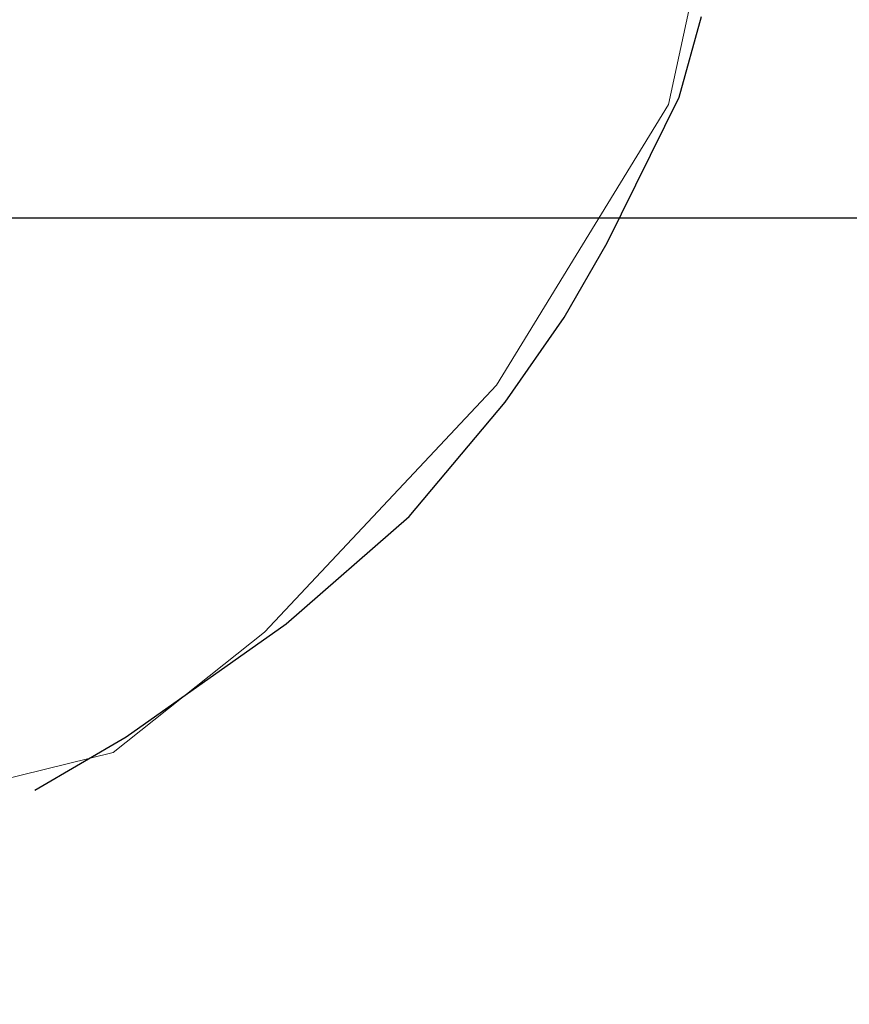
# Model space of a CAD drawing. Extents: x 725501 to 784060, y 5837528 to 5949745.
# Drawn here: x 728101 to 728298, y 5850502 to 5850735 of the extents above; entities that cross this region are included whole.
import ezdxf

# ---------------------------------------------------------------- set-up
doc = ezdxf.new("R2010")
doc.units = 0
doc.header["$LTSCALE"] = 20
doc.header["$MEASUREMENT"] = 0
doc.layers.add('EQUIPAMIENTOS', color=252, linetype='CONTINUOUS')
doc.layers.add('LINEA_FERREA', color=7, linetype='CONTINUOUS')
doc.linetypes.add('TRACKS', pattern='A,0.15,[130,ltypeshp.shx,S=0.25,R=0,X=0,Y=0],0.15', length=0.3)

msp = doc.modelspace()

# ---------------------------------------------------------------- linework, layer by layer
at = {"layer": 'EQUIPAMIENTOS', "ltscale": 1.4}
msp.add_lwpolyline([(784000, 5850688.07), (725997.94, 5850688.07)], dxfattribs=at)
at = {"layer": 'LINEA_FERREA'}
for p, q in [((728257.42, 5850716.7, 30.75), (728262.66, 5850735.81, 30.54)), ((728240.37, 5850682.25, 30.75), (728257.42, 5850716.7, 30.75)), ((728230.19, 5850664.64, 30.66), (728240.37, 5850682.25, 30.75)), ((728216.23, 5850644.55, 30.71), (728230.19, 5850664.64, 30.66)), ((728193.56, 5850617.52, 30.33), (728216.23, 5850644.55, 30.71)), ((728164.48, 5850592.2, 30.41), (728193.56, 5850617.52, 30.33)), ((728126.65, 5850565.41, 30.58), (728164.48, 5850592.2, 30.41)), ((728105.02, 5850552.82, 29.31), (728126.65, 5850565.41, 30.58))]:
    msp.add_line(p, q, dxfattribs=at)
at = {"layer": 'LINEA_FERREA', "color": 7, "linetype": 'TRACKS', "lineweight": 9, "ltscale": 10, "elevation": 29.53, "flags": 128}
msp.add_lwpolyline([(726317.68, 5850120.06), (728123.55, 5850561.71), (728159.32, 5850590.18), (728214.22, 5850648.61), (728254.91, 5850714.96), (728275.18, 5850809.35), (728269.08, 5850900.94), (728243.34, 5850964.91), (728175.5, 5851053.23), (728087.72, 5851138.46), (728024.15, 5851240.75), (728003.51, 5851335.27), (728020.32, 5851447.27), (728080.49, 5851545.7), (728143.49, 5851603.08), (728244.82, 5851646.51), (728343.58, 5851652.29), (728447.45, 5851624.57), (729039.36, 5851380.05), (729282.51, 5851283.27), (729386.44, 5851237.62), (729464.71, 5851207.78), (729546, 5851171.98), (729598.31, 5851145.67), (729769.64, 5851042.9), (730019.79, 5850882.44), (730063.65, 5850865.24), (730121.72, 5850854.13), (730359.45, 5850861.16), (730508.03, 5850867.41), (730740.3, 5850876.87), (731064.83, 5850926.09), (731417.99, 5850981.67), (731545.46, 5851001.21), (731636.95, 5851012.14), (731676.05, 5851011.36), (731712.02, 5851006.67), (731763.63, 5850989.49), (731920.61, 5850935.46), (732179.45, 5850847.18), (732476.96, 5850742.42), (732582.11, 5850706.32), (732626.69, 5850688.35), (732817.49, 5850582.1), (733057.44, 5850447.18), (733097.32, 5850426.87), (733136.42, 5850412.8), (733194.29, 5850401.87), (733237.3, 5850402.65), (733290.47, 5850412.8), (733612.65, 5850488.59)], dxfattribs=at)

doc.saveas('drawing.dxf')
